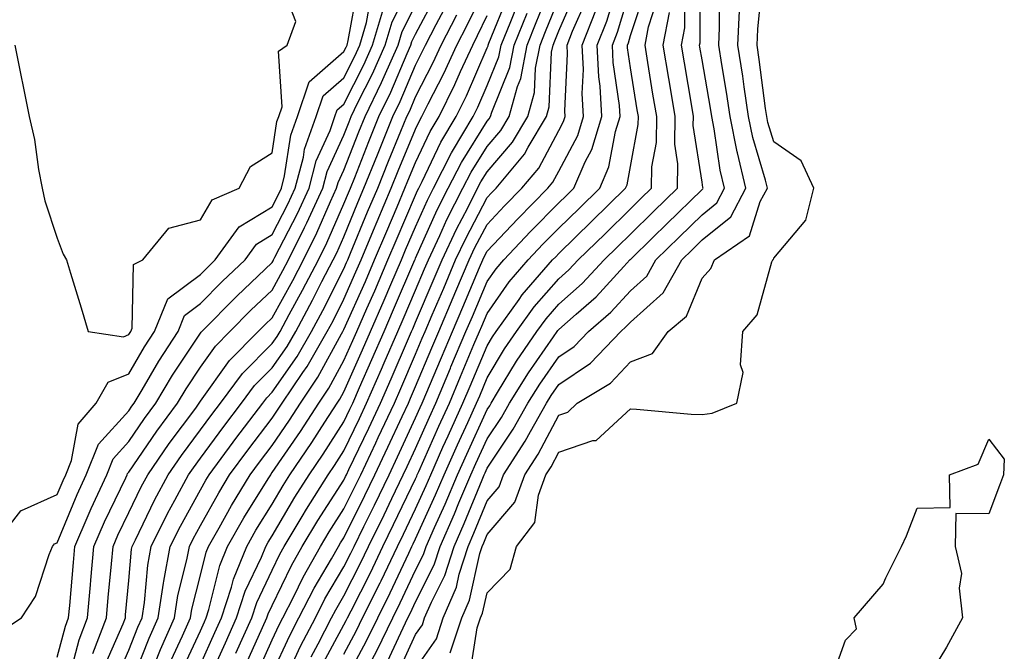
# Model space of a CAD drawing. Units: inches. Extents: x 952643 to 955283, y 7316378 to 7319018.
# Drawn here: x 953283 to 953420, y 7316557 to 7316645 of the extents above; entities that cross this region are included whole.
import ezdxf

# ---------------------------------------------------------------- set-up
doc = ezdxf.new("R2010")
doc.units = ezdxf.units.IN
doc.header["$MEASUREMENT"] = 0
doc.layers.add('Contour_95267316', color=7, linetype='Continuous', true_color=0xb6a9a5)

msp = doc.modelspace()

# ---------------------------------------------------------------- linework, layer by layer
at = {"layer": 'Contour_95267316'}
for points in [[(953289.7, 7316553.57, 3310), (953291.11, 7316558.86, 3310), (953292.28, 7316561.92, 3310), (953292.7, 7316566.56, 3310), (953292.75, 7316567.22, 3310), (953293.18, 7316571.92, 3310), (953294.64, 7316575.33, 3310), (953297.61, 7316581.48, 3310), (953297.82, 7316581.92, 3310), (953297.88, 7316582.09, 3310), (953298.05, 7316582.28, 3310), (953301.97, 7316588, 3310), (953304.85, 7316591.92, 3310), (953306.04, 7316593.93, 3310), (953308.05, 7316596.94, 3310), (953310.12, 7316599.85, 3310), (953312.16, 7316601.92, 3310), (953315.09, 7316604.88, 3310), (953318.05, 7316607.7, 3310), (953319.55, 7316610.42, 3310), (953320.34, 7316611.92, 3310), (953322.56, 7316616.43, 3310), (953322.89, 7316617.08, 3310), (953325.11, 7316621.92, 3310), (953325.73, 7316624.24, 3310), (953328.05, 7316629.35, 3310), (953328.77, 7316631.19, 3310), (953329.08, 7316631.92, 3310), (953330.02, 7316633.89, 3310), (953332.05, 7316637.92, 3310), (953333.83, 7316641.92, 3310), (953334.8, 7316645.17, 3310), (953338.05, 7316651.53, 3310)], [(953312.98, 7316556.99, 3300), (953315.2, 7316561.92, 3300), (953315.89, 7316564.08, 3300), (953318.05, 7316568.61, 3300), (953319.12, 7316570.85, 3300), (953319.73, 7316571.92, 3300), (953322.23, 7316576.1, 3300), (953322.84, 7316577.13, 3300), (953325.87, 7316581.92, 3300), (953326.75, 7316583.21, 3300), (953328.05, 7316585.24, 3300), (953330.22, 7316589.75, 3300), (953331.22, 7316591.92, 3300), (953333.3, 7316596.66, 3300), (953333.68, 7316597.56, 3300), (953335.57, 7316601.92, 3300), (953336.33, 7316603.64, 3300), (953338.05, 7316607.69, 3300), (953339.32, 7316610.66, 3300), (953339.86, 7316611.92, 3300), (953341.44, 7316615.31, 3300), (953342.43, 7316617.54, 3300), (953344.66, 7316621.92, 3300), (953345.8, 7316624.16, 3300), (953348.05, 7316627.76, 3300), (953349.97, 7316630, 3300), (953351.12, 7316631.92, 3300), (953352.29, 7316636.15, 3300), (953352.73, 7316637.24, 3300), (953353.63, 7316641.92, 3300), (953354.9, 7316645.07, 3300), (953357.41, 7316651.27, 3300)], [(953335.64, 7316554.33, 3289), (953338.05, 7316559.59, 3289), (953339.01, 7316560.97, 3289), (953339.32, 7316561.92, 3289), (953340.27, 7316564.14, 3289), (953342.13, 7316567.83, 3289), (953343.45, 7316571.92, 3289), (953344.86, 7316575.11, 3289), (953347.35, 7316581.21, 3289), (953347.64, 7316581.92, 3289), (953347.77, 7316582.2, 3289), (953348.05, 7316582.82, 3289), (953351.69, 7316588.27, 3289), (953353.74, 7316591.92, 3289), (953355.39, 7316594.58, 3289), (953358.05, 7316598.38, 3289), (953360.17, 7316599.81, 3289), (953362.19, 7316601.92, 3289), (953365.33, 7316604.64, 3289), (953368.05, 7316607.62, 3289), (953370.32, 7316609.65, 3289), (953371.59, 7316611.92, 3289), (953374.86, 7316615.11, 3289), (953378.05, 7316618.23, 3289), (953380.09, 7316619.88, 3289), (953381.17, 7316621.92, 3289), (953380.57, 7316624.44, 3289), (953379.74, 7316630.23, 3289), (953379.4, 7316631.92, 3289), (953379.22, 7316633.09, 3289), (953378.05, 7316639.84, 3289), (953377.75, 7316641.62, 3289), (953377.7, 7316641.92, 3289), (953377.76, 7316642.21, 3289), (953377.78, 7316651.65, 3289)], [(953279.07, 7316571.92, 3313), (953282.99, 7316576.86, 3313), (953283.04, 7316576.93, 3313), (953283.07, 7316576.94, 3313), (953288.05, 7316579.15, 3313), (953288.86, 7316581.11, 3313), (953289.23, 7316581.92, 3313), (953290.02, 7316583.89, 3313), (953290.98, 7316588.99, 3313), (953293.48, 7316591.92, 3313), (953295.14, 7316594.83, 3313), (953298.05, 7316596.03, 3313), (953300.21, 7316599.76, 3313), (953301.61, 7316601.92, 3313), (953303.49, 7316606.48, 3313), (953308.05, 7316609.89, 3313), (953309.06, 7316610.91, 3313), (953310.11, 7316611.92, 3313), (953313.44, 7316616.52, 3313), (953318.05, 7316619.35, 3313), (953318.93, 7316621.05, 3313), (953319.33, 7316621.92, 3313), (953319.78, 7316623.65, 3313), (953320.65, 7316629.32, 3313), (953321.58, 7316631.92, 3313), (953323.21, 7316636.76, 3313), (953328.05, 7316641.02, 3313), (953328.35, 7316641.62, 3313), (953328.49, 7316641.92, 3313), (953328.67, 7316642.54, 3313), (953330.01, 7316649.96, 3313)], [(953282.14, 7316641.92, 3314), (953283.12, 7316636.99, 3314), (953283.16, 7316636.81, 3314), (953284.13, 7316631.92, 3314), (953284.88, 7316628.75, 3314), (953285.45, 7316624.52, 3314), (953285.97, 7316621.92, 3314), (953286.3, 7316620.17, 3314), (953288.05, 7316614.97, 3314), (953288.86, 7316612.73, 3314), (953289.35, 7316611.92, 3314), (953289.92, 7316610.06, 3314), (953291.37, 7316605.24, 3314), (953292.38, 7316601.92, 3314), (953297.3, 7316601.17, 3314), (953298.05, 7316601.48, 3314), (953298.22, 7316601.76, 3314), (953298.31, 7316601.92, 3314), (953298.5, 7316602.37, 3314), (953298.71, 7316611.26, 3314), (953300.02, 7316611.92, 3314), (953303.61, 7316616.36, 3314), (953308.05, 7316617.5, 3314), (953309.66, 7316620.3, 3314), (953313.45, 7316621.92, 3314), (953315.03, 7316624.94, 3314), (953318.05, 7316626.85, 3314), (953318.72, 7316631.25, 3314), (953318.97, 7316631.92, 3314), (953319.43, 7316633.3, 3314), (953318.94, 7316641.04, 3314), (953320.13, 7316641.92, 3314), (953321.34, 7316645.22, 3314), (953319.14, 7316650.83, 3314)], [(953301.65, 7316555.52, 3305), (953302.44, 7316557.53, 3305), (953304.4, 7316561.92, 3305), (953304.9, 7316565.08, 3305), (953306.15, 7316570.02, 3305), (953306.5, 7316571.92, 3305), (953307.01, 7316572.96, 3305), (953308.05, 7316574.83, 3305), (953310.58, 7316579.4, 3305), (953312.11, 7316581.92, 3305), (953314.63, 7316585.34, 3305), (953318.05, 7316589.83, 3305), (953318.9, 7316591.07, 3305), (953319.46, 7316591.92, 3305), (953322.31, 7316596.18, 3305), (953322.91, 7316597.05, 3305), (953325.72, 7316601.92, 3305), (953326.54, 7316603.43, 3305), (953328.05, 7316606.44, 3305), (953329.74, 7316610.23, 3305), (953330.47, 7316611.92, 3305), (953332.2, 7316616.07, 3305), (953332.7, 7316617.27, 3305), (953334.66, 7316621.92, 3305), (953335.63, 7316624.34, 3305), (953338.05, 7316630.17, 3305), (953338.62, 7316631.35, 3305), (953338.95, 7316631.92, 3305), (953339.83, 7316633.7, 3305), (953342.01, 7316637.95, 3305), (953343.83, 7316641.92, 3305), (953345.27, 7316644.7, 3305), (953348.05, 7316650.48, 3305)], [(953323.47, 7316556.5, 3295), (953324.46, 7316558.33, 3295), (953326.33, 7316561.92, 3295), (953326.91, 7316563.06, 3295), (953328.05, 7316565, 3295), (953330.37, 7316569.59, 3295), (953331.49, 7316571.92, 3295), (953333.66, 7316576.32, 3295), (953334.75, 7316578.61, 3295), (953336.33, 7316581.92, 3295), (953336.89, 7316583.08, 3295), (953338.05, 7316585.6, 3295), (953339.99, 7316589.98, 3295), (953340.87, 7316591.92, 3295), (953342.92, 7316596.8, 3295), (953343, 7316596.97, 3295), (953345.09, 7316601.92, 3295), (953345.98, 7316604, 3295), (953348.05, 7316608.88, 3295), (953349.29, 7316610.67, 3295), (953350.36, 7316611.92, 3295), (953354.09, 7316615.88, 3295), (953358.05, 7316619.87, 3295), (953359.09, 7316620.88, 3295), (953360.14, 7316621.92, 3295), (953361.72, 7316625.59, 3295), (953362.64, 7316627.33, 3295), (953364.04, 7316631.92, 3295), (953363.81, 7316636.16, 3295), (953363.62, 7316637.49, 3295), (953363.42, 7316641.92, 3295), (953364.73, 7316645.24, 3295), (953366.17, 7316650.05, 3295)], [(953324.9, 7316555.08, 3294), (953328.05, 7316560.94, 3294), (953328.39, 7316561.58, 3294), (953328.56, 7316561.92, 3294), (953329.07, 7316562.93, 3294), (953331.75, 7316568.22, 3294), (953333.51, 7316571.92, 3294), (953335, 7316574.96, 3294), (953338.05, 7316581.36, 3294), (953338.23, 7316581.74, 3294), (953338.3, 7316581.92, 3294), (953338.5, 7316582.37, 3294), (953341.29, 7316588.68, 3294), (953342.77, 7316591.92, 3294), (953344.34, 7316595.64, 3294), (953346.21, 7316600.09, 3294), (953347, 7316601.92, 3294), (953347.31, 7316602.66, 3294), (953348.05, 7316604.41, 3294), (953351.13, 7316608.85, 3294), (953353.78, 7316611.92, 3294), (953355.84, 7316614.12, 3294), (953358.05, 7316616.34, 3294), (953360.87, 7316619.1, 3294), (953363.75, 7316621.92, 3294), (953365.04, 7316624.92, 3294), (953365.96, 7316629.83, 3294), (953366.59, 7316631.92, 3294), (953366.52, 7316633.46, 3294), (953365.63, 7316639.5, 3294), (953365.52, 7316641.92, 3294), (953366.24, 7316643.73, 3294), (953368.05, 7316649.76, 3294)], [(953328.05, 7316556.88, 3293), (953329.82, 7316560.15, 3293), (953330.67, 7316561.92, 3293), (953333.12, 7316566.85, 3293), (953333.24, 7316567.1, 3293), (953335.53, 7316571.92, 3293), (953336.36, 7316573.61, 3293), (953338.05, 7316577.15, 3293), (953339.54, 7316580.43, 3293), (953340.17, 7316581.92, 3293), (953341.88, 7316585.75, 3293), (953342.6, 7316587.37, 3293), (953344.66, 7316591.92, 3293), (953345.67, 7316594.3, 3293), (953348.05, 7316599.93, 3293), (953348.79, 7316601.17, 3293), (953349.31, 7316601.92, 3293), (953352.52, 7316606.39, 3293), (953352.95, 7316607.02, 3293), (953357.19, 7316611.92, 3293), (953357.61, 7316612.36, 3293), (953358.05, 7316612.81, 3293), (953362.66, 7316617.32, 3293), (953367.37, 7316621.92, 3293), (953367.57, 7316622.4, 3293), (953368.05, 7316624.96, 3293), (953369.14, 7316630.83, 3293), (953369.15, 7316631.92, 3293), (953369, 7316632.87, 3293), (953368.05, 7316638.74, 3293), (953367.64, 7316641.51, 3293), (953367.63, 7316641.92, 3293), (953367.75, 7316642.22, 3293), (953368.05, 7316643.24, 3293), (953370.19, 7316649.78, 3293)], [(953345.7, 7316554.27, 3286), (953346.66, 7316560.53, 3286), (953347.13, 7316561.92, 3286), (953347.41, 7316562.57, 3286), (953348.05, 7316565.45, 3286), (953351.25, 7316568.72, 3286), (953352.12, 7316571.92, 3286), (953354.7, 7316575.26, 3286), (953355.22, 7316579.08, 3286), (953356.24, 7316581.92, 3286), (953356.96, 7316583.02, 3286), (953358.05, 7316585.08, 3286), (953362.81, 7316586.68, 3286), (953363.28, 7316586.69, 3286), (953368.05, 7316591.13, 3286), (953368.89, 7316591.08, 3286), (953376.53, 7316590.4, 3286), (953378.05, 7316590.32, 3286), (953379.45, 7316590.52, 3286), (953382.89, 7316591.92, 3286), (953383.77, 7316596.2, 3286), (953383.4, 7316597.27, 3286), (953383.75, 7316601.92, 3286), (953385.71, 7316604.26, 3286), (953387.78, 7316611.65, 3286), (953387.9, 7316611.92, 3286), (953387.99, 7316611.98, 3286), (953388.05, 7316612.17, 3286), (953392.51, 7316617.46, 3286), (953393.65, 7316621.92, 3286), (953391.87, 7316625.73, 3286), (953388.05, 7316628.42, 3286), (953387.24, 7316631.11, 3286), (953387.07, 7316631.92, 3286), (953386.91, 7316633.06, 3286), (953386.03, 7316639.9, 3286), (953385.72, 7316641.92, 3286), (953385.82, 7316644.14, 3286), (953386.44, 7316650.3, 3286)], [(953280.01, 7316559.96, 3312), (953283.05, 7316561.92, 3312), (953285.03, 7316564.94, 3312), (953286.92, 7316570.79, 3312), (953287.41, 7316571.92, 3312), (953287.69, 7316572.28, 3312), (953288.05, 7316572.43, 3312), (953290.81, 7316579.16, 3312), (953292.09, 7316581.92, 3312), (953293.8, 7316586.17, 3312), (953298.05, 7316590.86, 3312), (953298.48, 7316591.49, 3312), (953298.79, 7316591.92, 3312), (953299.9, 7316593.77, 3312), (953302.21, 7316597.76, 3312), (953304.92, 7316601.92, 3312), (953305.82, 7316604.14, 3312), (953308.05, 7316605.81, 3312), (953311.09, 7316608.88, 3312), (953314.28, 7316611.92, 3312), (953315.86, 7316614.11, 3312), (953318.05, 7316615.45, 3312), (953320.25, 7316619.72, 3312), (953321.25, 7316621.92, 3312), (953322.41, 7316626.28, 3312), (953322.57, 7316627.39, 3312), (953324.19, 7316631.92, 3312), (953325.16, 7316634.81, 3312), (953328.05, 7316637.34, 3312), (953329.58, 7316640.38, 3312), (953330.27, 7316641.92, 3312), (953331.2, 7316645.07, 3312), (953331.77, 7316648.2, 3312)], [(953294.69, 7316555.27, 3308), (953297.25, 7316561.12, 3308), (953297.56, 7316561.92, 3308), (953297.6, 7316562.37, 3308), (953298.05, 7316567.14, 3308), (953298.43, 7316571.53, 3308), (953298.51, 7316571.92, 3308), (953298.96, 7316572.83, 3308), (953301.61, 7316578.35, 3308), (953303.53, 7316581.92, 3308), (953305.38, 7316584.59, 3308), (953308.05, 7316588.19, 3308), (953309.62, 7316590.34, 3308), (953310.82, 7316591.92, 3308), (953313.91, 7316596.06, 3308), (953318.05, 7316600.23, 3308), (953318.74, 7316601.23, 3308), (953319.14, 7316601.92, 3308), (953320.43, 7316604.31, 3308), (953322.3, 7316607.67, 3308), (953324.5, 7316611.92, 3308), (953325.67, 7316614.3, 3308), (953328.05, 7316619.73, 3308), (953328.68, 7316621.28, 3308), (953328.96, 7316621.92, 3308), (953329.56, 7316623.44, 3308), (953331.54, 7316628.43, 3308), (953332.95, 7316631.92, 3308), (953334.61, 7316635.35, 3308), (953336.87, 7316640.74, 3308), (953337.39, 7316641.92, 3308), (953337.54, 7316642.43, 3308), (953338.05, 7316643.42, 3308), (953340.99, 7316648.98, 3308)], [(953305.45, 7316554.52, 3303), (953308.05, 7316560.13, 3303), (953308.61, 7316561.37, 3303), (953308.85, 7316561.92, 3303), (953309.23, 7316563.11, 3303), (953310.74, 7316569.23, 3303), (953311.83, 7316571.92, 3303), (953314.09, 7316575.89, 3303), (953317.49, 7316581.36, 3303), (953317.84, 7316581.92, 3303), (953317.92, 7316582.05, 3303), (953318.05, 7316582.21, 3303), (953322.01, 7316587.97, 3303), (953324.56, 7316591.92, 3303), (953325.96, 7316594.01, 3303), (953328.05, 7316597.86, 3303), (953329.3, 7316600.67, 3303), (953329.84, 7316601.92, 3303), (953331.24, 7316605.11, 3303), (953332.36, 7316607.61, 3303), (953334.21, 7316611.92, 3303), (953335.34, 7316614.63, 3303), (953338.05, 7316620.95, 3303), (953338.35, 7316621.62, 3303), (953338.5, 7316621.92, 3303), (953338.98, 7316622.85, 3303), (953341.6, 7316628.37, 3303), (953343.71, 7316631.92, 3303), (953345.15, 7316634.83, 3303), (953348.05, 7316641.51, 3303), (953348.17, 7316641.8, 3303), (953348.2, 7316641.92, 3303), (953348.29, 7316642.16, 3303), (953351.04, 7316648.93, 3303)], [(953314.44, 7316555.53, 3299), (953316.71, 7316560.58, 3299), (953317.31, 7316561.92, 3299), (953317.49, 7316562.48, 3299), (953318.05, 7316563.65, 3299), (953320.74, 7316569.23, 3299), (953322.25, 7316571.92, 3299), (953324.43, 7316575.55, 3299), (953328.05, 7316581.17, 3299), (953328.3, 7316581.67, 3299), (953328.42, 7316581.92, 3299), (953328.75, 7316582.63, 3299), (953331.54, 7316588.43, 3299), (953333.17, 7316591.92, 3299), (953334.66, 7316595.31, 3299), (953337.05, 7316600.92, 3299), (953337.48, 7316601.92, 3299), (953337.66, 7316602.31, 3299), (953338.05, 7316603.23, 3299), (953340.65, 7316609.32, 3299), (953341.75, 7316611.92, 3299), (953343.76, 7316616.21, 3299), (953345.34, 7316619.21, 3299), (953346.71, 7316621.92, 3299), (953347.16, 7316622.8, 3299), (953348.05, 7316624.22, 3299), (953351.6, 7316628.37, 3299), (953353.72, 7316631.92, 3299), (953354.66, 7316635.31, 3299), (953354.81, 7316638.68, 3299), (953355.43, 7316641.92, 3299), (953356.18, 7316643.79, 3299), (953358.05, 7316648.4, 3299)], [(953315.89, 7316554.08, 3298), (953318.05, 7316558.87, 3298), (953319.02, 7316560.95, 3298), (953319.52, 7316561.92, 3298), (953321.05, 7316564.92, 3298), (953322.35, 7316567.62, 3298), (953324.78, 7316571.92, 3298), (953326, 7316573.97, 3298), (953328.05, 7316577.14, 3298), (953329.63, 7316580.33, 3298), (953330.4, 7316581.92, 3298), (953332.52, 7316586.39, 3298), (953332.86, 7316587.11, 3298), (953335.11, 7316591.92, 3298), (953336.01, 7316593.97, 3298), (953338.05, 7316598.74, 3298), (953338.99, 7316600.98, 3298), (953339.39, 7316601.92, 3298), (953340.38, 7316604.25, 3298), (953341.98, 7316607.99, 3298), (953343.65, 7316611.92, 3298), (953345.05, 7316614.92, 3298), (953348.05, 7316620.62, 3298), (953348.67, 7316621.29, 3298), (953349.3, 7316621.92, 3298), (953353.26, 7316626.7, 3298), (953353.76, 7316627.64, 3298), (953356.33, 7316631.92, 3298), (953356.7, 7316633.27, 3298), (953357.05, 7316640.92, 3298), (953357.24, 7316641.92, 3298), (953357.47, 7316642.5, 3298), (953358.05, 7316643.92, 3298), (953360.48, 7316649.49, 3298)], [(953328.05, 7316552.82, 3292), (953331.23, 7316558.73, 3292), (953332.77, 7316561.92, 3292), (953334.52, 7316565.45, 3292), (953337.1, 7316570.97, 3292), (953337.55, 7316571.92, 3292), (953337.72, 7316572.25, 3292), (953338.05, 7316572.96, 3292), (953340.85, 7316579.12, 3292), (953342.03, 7316581.92, 3292), (953343.89, 7316586.08, 3292), (953345.33, 7316589.2, 3292), (953346.57, 7316591.92, 3292), (953347.01, 7316592.96, 3292), (953348.05, 7316595.44, 3292), (953350.48, 7316599.49, 3292), (953352.14, 7316601.92, 3292), (953354.61, 7316605.36, 3292), (953358.05, 7316609.27, 3292), (953359.46, 7316610.51, 3292), (953360.76, 7316611.92, 3292), (953364.45, 7316615.53, 3292), (953368.05, 7316619.05, 3292), (953369.5, 7316620.47, 3292), (953370.98, 7316621.92, 3292), (953371.04, 7316624.91, 3292), (953371.67, 7316628.3, 3292), (953371.71, 7316631.92, 3292), (953371.19, 7316635.06, 3292), (953370.48, 7316639.49, 3292), (953370.08, 7316641.92, 3292), (953370.57, 7316644.44, 3292), (953371.79, 7316648.18, 3292)], [(953334.13, 7316555.83, 3290), (953335.98, 7316559.85, 3290), (953336.98, 7316561.92, 3290), (953337.34, 7316562.64, 3290), (953338.05, 7316564.18, 3290), (953340.66, 7316569.32, 3290), (953341.49, 7316571.92, 3290), (953343.5, 7316576.47, 3290), (953344.11, 7316577.98, 3290), (953345.77, 7316581.92, 3290), (953346.48, 7316583.49, 3290), (953348.05, 7316586.93, 3290), (953350.05, 7316589.92, 3290), (953351.17, 7316591.92, 3290), (953353.8, 7316596.17, 3290), (953357.31, 7316601.18, 3290), (953357.82, 7316601.92, 3290), (953357.91, 7316602.06, 3290), (953358.05, 7316602.21, 3290), (953360.49, 7316604.36, 3290), (953363.24, 7316606.74, 3290), (953367.13, 7316611, 3290), (953367.98, 7316611.92, 3290), (953368.01, 7316611.95, 3290), (953368.05, 7316611.99, 3290), (953371.17, 7316615.05, 3290), (953373.07, 7316616.9, 3290), (953378.05, 7316621.77, 3290), (953378.14, 7316621.84, 3290), (953378.18, 7316621.92, 3290), (953378.16, 7316622.02, 3290), (953378.05, 7316622.75, 3290), (953376.82, 7316630.69, 3290), (953376.84, 7316631.92, 3290), (953376.59, 7316633.38, 3290), (953375.57, 7316639.44, 3290), (953375.16, 7316641.92, 3290), (953375.63, 7316644.34, 3290), (953375.65, 7316649.51, 3290)], [(953338.05, 7316554.82, 3288), (953340.96, 7316559.01, 3288), (953341.93, 7316561.92, 3288), (953343.75, 7316566.22, 3288), (953344.15, 7316568.03, 3288), (953345.4, 7316571.92, 3288), (953346.21, 7316573.76, 3288), (953348.05, 7316578.26, 3288), (953349.74, 7316580.23, 3288), (953350.35, 7316581.92, 3288), (953353.36, 7316586.6, 3288), (953354.09, 7316587.96, 3288), (953356.31, 7316591.92, 3288), (953356.98, 7316592.99, 3288), (953358.05, 7316594.53, 3288), (953362.47, 7316597.5, 3288), (953366.69, 7316601.92, 3288), (953367.42, 7316602.55, 3288), (953368.05, 7316603.24, 3288), (953372.63, 7316607.34, 3288), (953375.21, 7316611.92, 3288), (953376.64, 7316613.33, 3288), (953378.05, 7316614.7, 3288), (953382.04, 7316617.93, 3288), (953384.17, 7316621.92, 3288), (953382.99, 7316626.86, 3288), (953382.96, 7316627, 3288), (953381.96, 7316631.92, 3288), (953381.46, 7316635.32, 3288), (953380.78, 7316639.19, 3288), (953380.36, 7316641.92, 3288), (953380.48, 7316644.35, 3288), (953380.49, 7316649.48, 3288)], [(953293.01, 7316556.96, 3309), (953294.92, 7316561.92, 3309), (953295.18, 7316564.8, 3309), (953295.62, 7316569.49, 3309), (953295.84, 7316571.92, 3309), (953296.51, 7316573.46, 3309), (953298.05, 7316576.67, 3309), (953299.76, 7316580.21, 3309), (953300.68, 7316581.92, 3309), (953303.69, 7316586.28, 3309), (953307.37, 7316591.23, 3309), (953307.86, 7316591.92, 3309), (953307.93, 7316592.04, 3309), (953308.05, 7316592.21, 3309), (953312.08, 7316597.89, 3309), (953316.09, 7316601.92, 3309), (953317.06, 7316602.91, 3309), (953318.05, 7316603.85, 3309), (953320.93, 7316609.04, 3309), (953322.42, 7316611.92, 3309), (953324.28, 7316615.69, 3309), (953326.19, 7316620.06, 3309), (953327.04, 7316621.92, 3309), (953327.26, 7316622.72, 3309), (953328.05, 7316624.46, 3309), (953330.16, 7316629.82, 3309), (953331.02, 7316631.92, 3309), (953333.3, 7316636.67, 3309), (953333.67, 7316637.54, 3309), (953335.61, 7316641.92, 3309), (953336.17, 7316643.8, 3309), (953338.05, 7316647.48, 3309)], [(953296.37, 7316553.6, 3307), (953298.05, 7316557.43, 3307), (953299.32, 7316560.65, 3307), (953299.89, 7316561.92, 3307), (953300.23, 7316564.1, 3307), (953300.68, 7316569.29, 3307), (953301.17, 7316571.92, 3307), (953303.46, 7316576.51, 3307), (953304.48, 7316578.35, 3307), (953306.39, 7316581.92, 3307), (953307.07, 7316582.9, 3307), (953308.05, 7316584.22, 3307), (953311.3, 7316588.67, 3307), (953313.77, 7316591.92, 3307), (953315.6, 7316594.37, 3307), (953318.05, 7316596.84, 3307), (953320.13, 7316599.84, 3307), (953321.33, 7316601.92, 3307), (953323.69, 7316606.28, 3307), (953325, 7316608.88, 3307), (953326.58, 7316611.92, 3307), (953327.06, 7316612.91, 3307), (953328.05, 7316615.16, 3307), (953330.02, 7316619.94, 3307), (953330.86, 7316621.92, 3307), (953332.74, 7316626.61, 3307), (953332.91, 7316627.06, 3307), (953334.9, 7316631.92, 3307), (953335.92, 7316634.04, 3307), (953338.05, 7316639.12, 3307), (953339, 7316640.97, 3307), (953339.44, 7316641.92, 3307), (953340.92, 7316644.79, 3307), (953342.4, 7316647.58, 3307)], [(953308.05, 7316555.42, 3302), (953310.06, 7316559.91, 3302), (953310.97, 7316561.92, 3302), (953312.36, 7316566.23, 3302), (953312.63, 7316567.34, 3302), (953314.5, 7316571.92, 3302), (953315.78, 7316574.19, 3302), (953318.05, 7316577.83, 3302), (953319.56, 7316580.41, 3302), (953320.52, 7316581.92, 3302), (953323.57, 7316586.4, 3302), (953325.4, 7316589.27, 3302), (953327.12, 7316591.92, 3302), (953327.49, 7316592.48, 3302), (953328.05, 7316593.51, 3302), (953330.63, 7316599.34, 3302), (953331.75, 7316601.92, 3302), (953333.67, 7316606.3, 3302), (953334.59, 7316608.47, 3302), (953336.09, 7316611.92, 3302), (953336.66, 7316613.31, 3302), (953338.05, 7316616.54, 3302), (953339.71, 7316620.26, 3302), (953340.55, 7316621.92, 3302), (953343.09, 7316626.88, 3302), (953343.23, 7316627.1, 3302), (953346.1, 7316631.92, 3302), (953346.74, 7316633.23, 3302), (953348.05, 7316636.25, 3302), (953349.69, 7316640.28, 3302), (953350, 7316641.92, 3302), (953351.33, 7316645.2, 3302), (953352.33, 7316647.65, 3302)], [(953318.05, 7316554.18, 3297), (953320.51, 7316559.46, 3297), (953321.79, 7316561.92, 3297), (953323.9, 7316566.07, 3297), (953326.33, 7316570.2, 3297), (953327.3, 7316571.92, 3297), (953327.58, 7316572.39, 3297), (953328.05, 7316573.12, 3297), (953330.97, 7316579, 3297), (953332.38, 7316581.92, 3297), (953334.2, 7316585.77, 3297), (953336.18, 7316590.05, 3297), (953337.05, 7316591.92, 3297), (953337.36, 7316592.61, 3297), (953338.05, 7316594.23, 3297), (953340.33, 7316599.64, 3297), (953341.29, 7316601.92, 3297), (953343.31, 7316606.66, 3297), (953343.69, 7316607.56, 3297), (953345.54, 7316611.92, 3297), (953346.34, 7316613.63, 3297), (953348.05, 7316616.87, 3297), (953350.49, 7316619.48, 3297), (953352.91, 7316621.92, 3297), (953355.25, 7316624.73, 3297), (953358.05, 7316630, 3297), (953358.71, 7316631.26, 3297), (953358.92, 7316631.92, 3297), (953358.87, 7316632.74, 3297), (953359.27, 7316640.7, 3297), (953359.21, 7316641.92, 3297), (953359.97, 7316643.84, 3297), (953361.85, 7316648.12, 3297)], [(953288.05, 7316556.45, 3311), (953289.2, 7316560.77, 3311), (953289.64, 7316561.92, 3311), (953289.8, 7316563.67, 3311), (953290.31, 7316569.66, 3311), (953290.51, 7316571.92, 3311), (953292.38, 7316576.25, 3311), (953292.77, 7316577.2, 3311), (953294.95, 7316581.92, 3311), (953295.84, 7316584.13, 3311), (953298.05, 7316586.57, 3311), (953300.23, 7316589.75, 3311), (953301.82, 7316591.92, 3311), (953304.14, 7316595.82, 3311), (953308.05, 7316601.68, 3311), (953308.15, 7316601.82, 3311), (953308.25, 7316601.92, 3311), (953313.12, 7316606.85, 3311), (953318.05, 7316611.55, 3311), (953318.18, 7316611.79, 3311), (953318.25, 7316611.92, 3311), (953318.44, 7316612.32, 3311), (953321.57, 7316618.4, 3311), (953323.19, 7316621.92, 3311), (953324.2, 7316625.77, 3311), (953326.12, 7316629.99, 3311), (953326.81, 7316631.92, 3311), (953327.12, 7316632.85, 3311), (953328.05, 7316633.66, 3311), (953330.82, 7316639.15, 3311), (953332.04, 7316641.92, 3311), (953333.42, 7316646.55, 3311)], [(953298.05, 7316551.92, 3306), (953300.88, 7316559.09, 3306), (953302.14, 7316561.92, 3306), (953302.9, 7316566.77, 3306), (953302.92, 7316567.04, 3306), (953303.83, 7316571.92, 3306), (953305.24, 7316574.73, 3306), (953308.05, 7316579.82, 3306), (953308.8, 7316581.17, 3306), (953309.25, 7316581.92, 3306), (953312.6, 7316586.47, 3306), (953312.98, 7316586.99, 3306), (953316.72, 7316591.92, 3306), (953317.29, 7316592.68, 3306), (953318.05, 7316593.44, 3306), (953321.53, 7316598.44, 3306), (953323.52, 7316601.92, 3306), (953325.12, 7316604.85, 3306), (953328.05, 7316610.68, 3306), (953328.43, 7316611.54, 3306), (953328.6, 7316611.92, 3306), (953328.99, 7316612.86, 3306), (953331.36, 7316618.61, 3306), (953332.77, 7316621.92, 3306), (953334.27, 7316625.69, 3306), (953336.01, 7316629.88, 3306), (953336.84, 7316631.92, 3306), (953337.24, 7316632.74, 3306), (953338.05, 7316634.68, 3306), (953340.51, 7316639.46, 3306), (953341.63, 7316641.92, 3306), (953343.82, 7316646.15, 3306)], [(953303.97, 7316556.01, 3304), (953305.53, 7316559.41, 3304), (953306.65, 7316561.92, 3304), (953306.84, 7316563.13, 3304), (953308.05, 7316567.9, 3304), (953308.84, 7316571.13, 3304), (953309.16, 7316571.92, 3304), (953310.63, 7316574.5, 3304), (953312.35, 7316577.62, 3304), (953314.97, 7316581.92, 3304), (953316.27, 7316583.69, 3304), (953318.05, 7316586.02, 3304), (953320.45, 7316589.52, 3304), (953322.01, 7316591.92, 3304), (953324.44, 7316595.54, 3304), (953327.71, 7316601.58, 3304), (953327.9, 7316601.92, 3304), (953328.05, 7316602.2, 3304), (953331.05, 7316608.92, 3304), (953332.34, 7316611.92, 3304), (953334.03, 7316615.95, 3304), (953335.48, 7316619.35, 3304), (953336.57, 7316621.92, 3304), (953337, 7316622.98, 3304), (953338.05, 7316625.53, 3304), (953340.11, 7316629.86, 3304), (953341.33, 7316631.92, 3304), (953343.56, 7316636.42, 3304), (953344.33, 7316638.2, 3304), (953346.03, 7316641.92, 3304), (953346.71, 7316643.25, 3304), (953348.05, 7316646.02, 3304)], [(953309.04, 7316552.91, 3301), (953311.52, 7316558.45, 3301), (953313.08, 7316561.92, 3301), (953314.29, 7316565.67, 3301), (953316.55, 7316570.42, 3301), (953317.16, 7316571.92, 3301), (953317.48, 7316572.49, 3301), (953318.05, 7316573.4, 3301), (953321.2, 7316578.77, 3301), (953323.2, 7316581.92, 3301), (953325.16, 7316584.81, 3301), (953328.05, 7316589.33, 3301), (953328.89, 7316591.08, 3301), (953329.28, 7316591.92, 3301), (953330.25, 7316594.12, 3301), (953331.97, 7316598, 3301), (953333.67, 7316601.92, 3301), (953335, 7316604.97, 3301), (953337.95, 7316611.92, 3301), (953337.98, 7316611.98, 3301), (953338.05, 7316612.14, 3301), (953341.08, 7316618.9, 3301), (953342.61, 7316621.92, 3301), (953344.45, 7316625.52, 3301), (953348.05, 7316631.29, 3301), (953348.34, 7316631.63, 3301), (953348.51, 7316631.92, 3301), (953348.69, 7316632.56, 3301), (953351.2, 7316638.76, 3301), (953351.81, 7316641.92, 3301), (953353.61, 7316646.36, 3301)], [(953320.17, 7316554.04, 3296), (953322.01, 7316557.97, 3296), (953324.07, 7316561.92, 3296), (953325.4, 7316564.57, 3296), (953328.05, 7316569.06, 3296), (953329.01, 7316570.96, 3296), (953329.47, 7316571.92, 3296), (953330.84, 7316574.71, 3296), (953332.31, 7316577.66, 3296), (953334.36, 7316581.92, 3296), (953335.55, 7316584.42, 3296), (953338.05, 7316589.85, 3296), (953338.68, 7316591.29, 3296), (953338.97, 7316591.92, 3296), (953341.66, 7316598.31, 3296), (953343.19, 7316601.92, 3296), (953344.64, 7316605.33, 3296), (953347, 7316610.86, 3296), (953347.44, 7316611.92, 3296), (953347.64, 7316612.34, 3296), (953348.05, 7316613.12, 3296), (953352.31, 7316617.67, 3296), (953356.53, 7316621.92, 3296), (953357.22, 7316622.75, 3296), (953358.05, 7316624.31, 3296), (953360.68, 7316629.29, 3296), (953361.48, 7316631.92, 3296), (953361.3, 7316635.17, 3296), (953361.47, 7316638.5, 3296), (953361.31, 7316641.92, 3296), (953363.23, 7316646.74, 3296)], [(953331.74, 7316555.61, 3291), (953332.66, 7316557.31, 3291), (953334.87, 7316561.92, 3291), (953335.93, 7316564.04, 3291), (953338.05, 7316568.59, 3291), (953339.17, 7316570.8, 3291), (953339.52, 7316571.92, 3291), (953340.7, 7316574.57, 3291), (953342.17, 7316577.8, 3291), (953343.9, 7316581.92, 3291), (953345.19, 7316584.79, 3291), (953348.05, 7316591.04, 3291), (953348.4, 7316591.56, 3291), (953348.61, 7316591.92, 3291), (953349.51, 7316593.38, 3291), (953352.16, 7316597.8, 3291), (953354.98, 7316601.92, 3291), (953356.26, 7316603.71, 3291), (953358.05, 7316605.74, 3291), (953361.33, 7316608.63, 3291), (953364.37, 7316611.92, 3291), (953366.23, 7316613.74, 3291), (953368.05, 7316615.52, 3291), (953371.28, 7316618.69, 3291), (953374.59, 7316621.92, 3291), (953374.66, 7316625.31, 3291), (953374.22, 7316628.1, 3291), (953374.28, 7316631.92, 3291), (953373.53, 7316636.45, 3291), (953373.38, 7316637.26, 3291), (953372.62, 7316641.92, 3291), (953373.51, 7316646.46, 3291)], [(953342.9, 7316557.06, 3287), (953344.52, 7316561.92, 3287), (953345.58, 7316564.39, 3287), (953347.04, 7316570.91, 3287), (953347.37, 7316571.92, 3287), (953347.57, 7316572.39, 3287), (953348.05, 7316573.56, 3287), (953351.9, 7316578.07, 3287), (953353.29, 7316581.92, 3287), (953355.16, 7316584.81, 3287), (953358.05, 7316590.26, 3287), (953359.3, 7316590.67, 3287), (953360.59, 7316591.92, 3287), (953365.26, 7316594.71, 3287), (953368.05, 7316597.67, 3287), (953371.13, 7316598.84, 3287), (953373.33, 7316601.92, 3287), (953375.88, 7316604.08, 3287), (953378.05, 7316609.38, 3287), (953379.24, 7316610.73, 3287), (953379.78, 7316611.92, 3287), (953384.66, 7316615.3, 3287), (953386.17, 7316620.05, 3287), (953387.17, 7316621.92, 3287), (953386.9, 7316623.07, 3287), (953385.12, 7316628.99, 3287), (953384.51, 7316631.92, 3287), (953383.9, 7316636.07, 3287), (953383.71, 7316637.58, 3287), (953383.04, 7316641.92, 3287), (953383.27, 7316646.7, 3287)], [(953396.24, 7316553.73, 3285), (953398.05, 7316558.82, 3285), (953399.58, 7316560.39, 3285), (953399.27, 7316561.92, 3285), (953403.33, 7316566.64, 3285), (953403.67, 7316567.53, 3285), (953405.87, 7316571.92, 3285), (953406.56, 7316573.41, 3285), (953408.05, 7316577.27, 3285), (953412.64, 7316577.33, 3285), (953412.55, 7316581.92, 3285), (953416.58, 7316583.4, 3285), (953418.05, 7316586.88, 3285), (953420.22, 7316584.09, 3285), (953420.09, 7316581.92, 3285), (953419.56, 7316580.4, 3285), (953418.05, 7316576.46, 3285), (953413.46, 7316576.51, 3285), (953413.36, 7316571.92, 3285), (953414.25, 7316568.12, 3285), (953413.9, 7316566.07, 3285), (953414.39, 7316561.92, 3285), (953412.13, 7316557.83, 3285), (953409.36, 7316553.23, 3285)]]:
    msp.add_polyline3d(points, dxfattribs=at)

doc.saveas('drawing.dxf')
